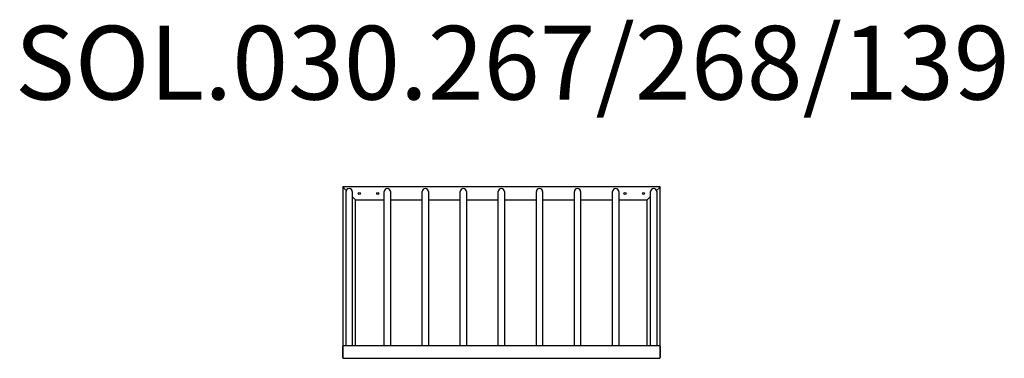
# Model space of a CAD drawing. Units: millimetres. Extents: x -2611 to 2726, y -954 to 882.
import ezdxf

# ---------------------------------------------------------------- set-up
doc = ezdxf.new("R2010")
doc.units = ezdxf.units.MM
doc.header["$LTSCALE"] = 20
doc.styles.get("Standard").update_dxf_attribs({"font": 'Futura Light BT.ttf'})

msp = doc.modelspace()

# ---------------------------------------------------------------- linework, layer by layer
for p, q in [((-856, -29.2), (-860, -25.2)), ((860, -25.2), (-860, -25.2)), ((-860, -25.2), (-856, -29.2)), ((-860, -25.2), (-860, -884.5)), ((-856, -29.2), (-840.8, -44.4)), ((-840.8, -44.4), (-856, -29.2)), ((-841.8, -884.5), (-841.8, -50.3)), ((-808.2, -50.3), (-808.2, -884.5)), ((-635.6, -884.5), (-635.6, -50.3)), ((-601.9, -50.3), (-601.9, -884.5)), ((-429.3, -884.5), (-429.3, -50.3)), ((-395.7, -50.3), (-395.7, -884.5)), ((-223.1, -884.5), (-223.1, -50.3)), ((-189.4, -50.3), (-189.4, -884.5)), ((-16.8, -884.5), (-16.8, -50.3)), ((16.8, -50.3), (16.8, -884.5)), ((189.4, -884.5), (189.4, -50.3)), ((223.1, -50.3), (223.1, -884.5)), ((395.7, -884.5), (395.7, -50.3)), ((429.3, -50.3), (429.3, -884.5)), ((601.9, -884.5), (601.9, -50.3)), ((635.6, -50.3), (635.6, -884.5)), ((808.2, -884.5), (808.2, -50.3)), ((840.8, -44.4), (856, -29.2)), ((856, -29.2), (840.8, -44.4)), ((841.8, -50.3), (841.8, -884.5)), ((860, -25.2), (856, -29.2)), ((856, -29.2), (860, -25.2)), ((860, -884.5), (860, -25.2)), ((-808.2, -77), (-794, -91.2)), ((-794, -91.2), (-808.2, -77)), ((-790, -95.2), (-794, -91.2)), ((-794, -91.2), (-790, -95.2)), ((-790, -95.2), (-635.6, -95.2)), ((-790, -884.5), (-790, -95.2)), ((-601.9, -95.2), (-429.3, -95.2)), ((-395.7, -95.2), (-223.1, -95.2)), ((-189.4, -95.2), (-16.8, -95.2)), ((16.8, -95.2), (189.4, -95.2)), ((223.1, -95.2), (395.7, -95.2)), ((429.3, -95.2), (601.9, -95.2)), ((635.6, -95.2), (790, -95.2)), ((794, -91.2), (790, -95.2)), ((790, -95.2), (794, -91.2)), ((790, -884.5), (790, -95.2)), ((794, -91.2), (808.2, -77)), ((808.2, -77), (794, -91.2)), ((-856, -884.5), (-860, -884.5)), ((-860, -888.5), (-860, -950.5)), ((-860, -950.5), (-860, -888.5)), ((-856, -884.5), (856, -884.5)), ((860, -884.5), (856, -884.5)), ((860, -888.5), (860, -950.5)), ((860, -950.5), (860, -888.5)), ((-856, -954.5), (856, -954.5))]:
    msp.add_line(p, q)
for centre in [(-770, -60.2), (-670, -60.2), (670, -60.2), (770, -60.2)]:
    msp.add_circle(centre, 6)
for centre, radius, start, end in [((-825, -50.3), 16.9, 0, 180), ((-618.7, -50.3), 16.9, 0, 180), ((-412.5, -50.3), 16.9, 0, 180), ((-206.2, -50.3), 16.9, 0, 180), ((0, -50.3), 16.9, 0, 180), ((206.3, -50.3), 16.9, 0, 180), ((412.5, -50.3), 16.9, 0, 180), ((618.8, -50.3), 16.9, 0, 180), ((825, -50.3), 16.9, 0, 180), ((-856, -888.5), 4, 90, 180), ((-856, -888.5), 4, 90, 180), ((856, -888.5), 4, 0, 90), ((856, -888.5), 4, 0, 90), ((-856, -950.5), 4, 180, 270), ((-856, -950.5), 4, 180, 270), ((856, -950.5), 4, 270, 0), ((856, -950.5), 4, 270, 0)]:
    msp.add_arc(centre, radius, start, end)

# ---------------------------------------------------------------- texts
at = {"color": 254, "insert": (-2637, 849), "char_height": 400, "width": 4392.983, "attachment_point": 1}
msp.add_mtext('{\\fArial|b0|i0|c0|p34;SOL.030.267/268/139}', dxfattribs=at)

doc.saveas('drawing.dxf')
